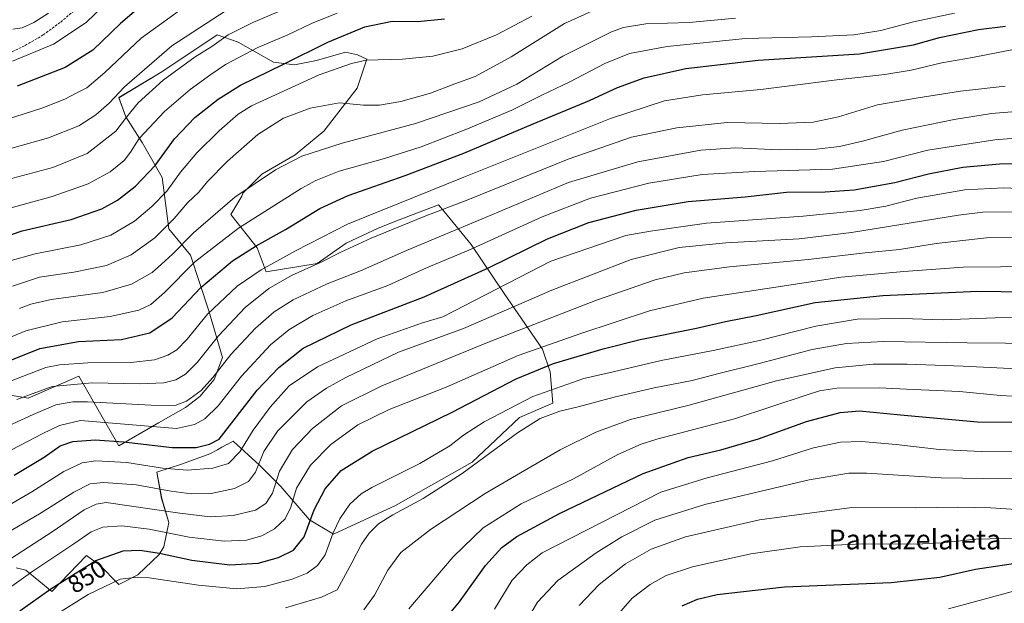
# Model space of a CAD drawing. Units: metres. Extents: x 599915 to 603338, y 4777747 to 4780111.
# Drawn here: x 602108 to 602505, y 4778706 to 4778942 of the extents above; entities that cross this region are included whole.
import ezdxf
from ezdxf.enums import TextEntityAlignment as Align

# ---------------------------------------------------------------- set-up
doc = ezdxf.new("R2010")
doc.units = ezdxf.units.M
doc.header["$MEASUREMENT"] = 0
doc.linetypes.add('TRAZOSX2', pattern=[1.5, 1, -0.5])
for name, color, linetype, lineweight in [('Arbolado forestal CxS', 92, 'Continuous', 0), ('Curva de nivel maestra', 36, 'Continuous', 30), ('Curva de nivel normal', 36, 'Continuous', 0), ('Pastizal CxS', 92, 'Continuous', 0), ('Rótulo de curva de nivel directora', 19, 'Continuous', 0), ('Senda', 19, 'TRAZOSX2', 0), ('Texto cartográfico', 19, 'Continuous', 0)]:
    doc.layers.add(name, color=color, linetype=linetype, lineweight=lineweight)
doc.styles.add('Arial', font='txt', dxfattribs={"height": 0.2})

# ---------------------------------------------------------------- blocks, each defined once
blk = doc.blocks.new('*U150')
at = {"layer": 'Pastizal CxS', "color": 92, "linetype": 'Continuous', "lineweight": 0}
blk.add_polyline3d([(602106.6113, 4778720.8499, 855.0794), (602110.4625, 4778719.8869, 853.5763), (602121.0527, 4778711.2189, 846.8741), (602121.0527, 4778711.2189, 846.8741), (602135.0451, 4778725.7179, 849.0832), (602137.0321, 4778724.2837, 848.0482), (602140.0823, 4778722.0821, 846.4926), (602148.0099, 4778714.1081, 842.0393), (602155.7123, 4778717.9607, 843.3968), (602164.3119, 4778726.1031, 847.9121), (602166.2803, 4778729.2285, 849.7646), (602168.2289, 4778739.1491, 855.4892), (602165.3405, 4778748.7801, 860.5793), (602163.4155, 4778759.3743, 866.6579), (602173.2883, 4778762.5821, 869.2578), (602184.8111, 4778766.8129, 870.853), (602187.8547, 4778768.4567, 871.2103), (602189.6719, 4778769.4375, 871.0696), (602191.9477, 4778770.6663, 870.8077), (602192.0829, 4778770.7395, 870.7892), (602194.2235, 4778771.8953, 870.2222), (602204.8141, 4778762.2645, 862.5267), (602213.4795, 4778753.5963, 856.4565), (602225.0321, 4778740.1123, 848.3857), (602234.6601, 4778734.3345, 843.2034), (602259.6923, 4778745.8915, 839.228), (602290.6767, 4778763.4731, 838.7743), (602309.7569, 4778781.5267, 839.867), (602323.2361, 4778787.3045, 839.767), (602322.1051, 4778799.9137, 845.9124), (602318.9941, 4778809.0719, 851.231), (602303.5493, 4778831.5031, 865.9753), (602290.2187, 4778851.2861, 878.5554), (602279.3011, 4778864.6643, 887.1391), (602277.1131, 4778867.3455, 888.8984), (602261.1433, 4778861.2117, 888.859), (602252.6915, 4778857.8929, 888.9578), (602239.8617, 4778851.7895, 888.7792), (602228.1605, 4778843.6379, 887.1584), (602207.5663, 4778840.3281, 890.7921), (602203.8533, 4778849.9057, 896.9596), (602193.2629, 4778863.3901, 905.4732), (602197.6501, 4778870.7993, 907.2152), (602198.0765, 4778872.0581, 907.6004), (602205.7787, 4778879.7637, 908.5279), (602219.2579, 4778887.4681, 908.4961), (602230.8105, 4778897.0993, 910.6401), (602244.2897, 4778914.4349, 915.7051), (602248.1153, 4778926.1783, 918.8101), (602244.3427, 4778927.8473, 919.2379), (602239.5619, 4778928.9505, 919.9719), (602227.7939, 4778925.6409, 920.3312), (602218.9677, 4778923.8023, 921.2937), (602210.5095, 4778924.9053, 923.8056), (602196.1669, 4778932.9953, 930.3668), (602187.7089, 4778935.9371, 933.8948), (602165.4627, 4778920.9539, 933.7665), (602148.0125, 4778910.5817, 936.7595), (602150.9017, 4778902.8769, 932.8021), (602157.4265, 4778892.4807, 927.1857), (602165.4793, 4778878.3969, 920.202), (602168.2305, 4778857.6111, 911.609), (602177.0431, 4778846.9471, 903.8214), (602184.3977, 4778824.5159, 892.5267), (602189.8297, 4778805.6531, 883.3819), (602186.5243, 4778796.8047, 881.9233), (602180.7083, 4778789.8983, 881.8504), (602174.9265, 4778785.5301, 881.5827), (602164.0385, 4778779.3273, 878.6679), (602148.0105, 4778769.9681, 871.2187), (602131.9177, 4778798.1865, 888.9896), (602111.4253, 4778789.2309, 886.359), (602072.1751, 4778795.8259, 898.4693)], dxfattribs=at)
blk = doc.blocks.new('*U174')
at = {"layer": 'Curva de nivel normal', "color": 36, "linetype": 'Continuous', "lineweight": 0}
blk.add_polyline3d([(602347.9, 4778700.17, 805), (602355.26, 4778708.55, 805), (602362.5, 4778714.05, 805), (602369, 4778717.72, 805), (602379.5, 4778721.2, 805), (602403.05, 4778726.44, 805), (602422.96, 4778729.3, 805), (602448.2, 4778730.42, 805), (602469.87, 4778730.27, 805), (602480.2, 4778730.81, 805), (602493.88, 4778732.37, 805), (602511.41, 4778732.81, 805)], dxfattribs=at)
blk = doc.blocks.new('*U178')
at = {"layer": 'Curva de nivel normal', "color": 36, "linetype": 'Continuous', "lineweight": 0}
blk.add_polyline3d([(602311.88, 4778698.33, 815), (602317.06, 4778706.95, 815), (602325.24, 4778715.66, 815), (602340.67, 4778726.9, 815), (602351.11, 4778733.26, 815), (602364.42, 4778740.02, 815), (602384.51, 4778746.39, 815), (602426.65, 4778756.26, 815), (602442.6, 4778758.94, 815), (602449.82, 4778758.96, 815), (602479.95, 4778757.18, 815), (602497.14, 4778756.84, 815), (602515.7, 4778756.73, 815)], dxfattribs=at)
blk = doc.blocks.new('*U182')
at = {"layer": 'Curva de nivel normal', "color": 36, "linetype": 'Continuous', "lineweight": 0}
blk.add_polyline3d([(602299.72, 4778704.08, 820), (602306.76, 4778715.82, 820), (602312.65, 4778722.04, 820), (602318.88, 4778726.83, 820), (602366.77, 4778751.32, 820), (602385.52, 4778757.08, 820), (602411.87, 4778764.03, 820), (602428.42, 4778769.26, 820), (602439.32, 4778771.56, 820), (602447.73, 4778771.81, 820), (602461.72, 4778770.62, 820), (602479.12, 4778768.54, 820), (602496.07, 4778767.74, 820), (602525.68, 4778768.02, 820)], dxfattribs=at)
blk = doc.blocks.new('*U186')
at = {"layer": 'Curva de nivel normal', "color": 36, "linetype": 'Continuous', "lineweight": 0}
blk.add_polyline3d([(602482.87, 4778704.18, 795), (602524.01, 4778715.44, 795), (602543.7, 4778719.98, 795), (602559.29, 4778722.8, 795), (602579.54, 4778724.72, 795), (602594.55, 4778724.4, 795), (602609.25, 4778722.47, 795), (602638.59, 4778720.67, 795), (602662.05, 4778722.19, 795), (602680.12, 4778722.54, 795), (602699.46, 4778723.43, 795), (602710.56, 4778722.92, 795), (602721.98, 4778720.29, 795), (602733.31, 4778715.79, 795), (602753.87, 4778708.85, 795), (602775.62, 4778701.24, 795)], dxfattribs=at)
blk = doc.blocks.new('*U190')
at = {"layer": 'Curva de nivel normal', "color": 36, "linetype": 'Continuous', "lineweight": 0}
blk.add_polyline3d([(602314.7, 4778943.43, 920), (602300.41, 4778935.9, 920), (602286.66, 4778930.34, 920), (602274.74, 4778927.34, 920), (602262.55, 4778926.14, 920), (602247.88, 4778925.72, 920), (602241.92, 4778924.41, 920), (602228.88, 4778919.8, 920), (602201.55, 4778907.33, 920), (602196.21, 4778903.92, 920), (602188.55, 4778897.25, 920), (602179.54, 4778888.28, 920), (602172.98, 4778880.45, 920), (602167.41, 4778872.9, 920), (602161.38, 4778866.62, 920), (602154.31, 4778860.78, 920), (602144.88, 4778855.13, 920), (602132.66, 4778851.23, 920), (602114.33, 4778847.6, 920), (602103.66, 4778844.53, 920)], dxfattribs=at)
blk = doc.blocks.new('*U196')
at = {"layer": 'Curva de nivel normal', "color": 36, "linetype": 'Continuous', "lineweight": 0}
blk.add_polyline3d([(602396.92, 4778942.64, 910), (602378.25, 4778940.94, 910), (602360.7, 4778940.36, 910), (602351.77, 4778938.87, 910), (602346.92, 4778937.13, 910), (602327.26, 4778927.32, 910), (602308.63, 4778915.97, 910), (602293.45, 4778908.96, 910), (602267.76, 4778900.13, 910), (602238.21, 4778892.26, 910), (602221.9, 4778886.9, 910), (602211.3, 4778881.46, 910), (602194.8, 4778870.36, 910), (602178.2, 4778856.01, 910), (602169.66, 4778847.36, 910), (602165.26, 4778843.4, 910), (602161.55, 4778840.04, 910), (602153.21, 4778835.26, 910), (602141.58, 4778831.92, 910), (602120.79, 4778829.05, 910), (602112.51, 4778827.26, 910), (602108, 4778825.44, 910)], dxfattribs=at)
blk = doc.blocks.new('*U199')
at = {"layer": 'Curva de nivel normal', "color": 36, "linetype": 'Continuous', "lineweight": 0}
blk.add_polyline3d([(602333.86, 4778705.59, 810), (602341.88, 4778714.06, 810), (602352.54, 4778722.36, 810), (602362.91, 4778728.31, 810), (602376.78, 4778733.24, 810), (602406.6, 4778740.2, 810), (602443.87, 4778745.1, 810), (602469.69, 4778745.02, 810), (602486.61, 4778745.31, 810), (602499.89, 4778745.04, 810), (602518.6, 4778743.75, 810)], dxfattribs=at)
blk = doc.blocks.new('*U202')
at = {"layer": 'Curva de nivel normal', "color": 36, "linetype": 'Continuous', "lineweight": 0}
blk.add_polyline3d([(602246.88, 4778703.89, 835), (602251.21, 4778709.76, 835), (602256.55, 4778719.88, 835), (602261.87, 4778726.98, 835), (602273.83, 4778736.3, 835), (602295.87, 4778750.76, 835), (602310.21, 4778759.18, 835), (602326.21, 4778768.44, 835), (602340.55, 4778775.6, 835), (602354.55, 4778780.69, 835), (602378.21, 4778786.51, 835), (602413.44, 4778796.32, 835), (602437.16, 4778801.48, 835), (602452.44, 4778802.98, 835), (602466.2, 4778803.05, 835), (602488.76, 4778802.21, 835), (602524.06, 4778800.42, 835)], dxfattribs=at)
blk = doc.blocks.new('*U207')
at = {"layer": 'Curva de nivel normal', "color": 36, "linetype": 'Continuous', "lineweight": 0}
blk.add_polyline3d([(602101.55, 4778795.08, 895), (602118.55, 4778801.62, 895), (602124.14, 4778802.78, 895), (602135.55, 4778803.48, 895), (602152.88, 4778803.63, 895), (602162.42, 4778804.73, 895), (602167.78, 4778806.58, 895), (602171.44, 4778808.77, 895), (602175.64, 4778813.07, 895), (602183.88, 4778823.13, 895), (602195.76, 4778834.45, 895), (602205.47, 4778841.11, 895), (602219.32, 4778848.81, 895), (602240.27, 4778859.54, 895), (602287.23, 4778878.52, 895), (602346.41, 4778902.11, 895), (602368.3, 4778909.32, 895), (602383.54, 4778911.66, 895), (602407.09, 4778913.84, 895), (602437.87, 4778917.79, 895), (602457.2, 4778919.91, 895), (602467.87, 4778921.68, 895), (602480.2, 4778924.6, 895), (602492.54, 4778926.74, 895), (602509.8, 4778930.15, 895)], dxfattribs=at)
blk = doc.blocks.new('*U208')
at = {"layer": 'Curva de nivel normal', "color": 36, "linetype": 'Continuous', "lineweight": 0}
blk.add_polyline3d([(602096.94, 4778775.2, 885), (602113.44, 4778782.68, 885), (602122.66, 4778786.63, 885), (602129.48, 4778787.81, 885), (602135.36, 4778787.82, 885), (602161.13, 4778786.41, 885), (602170.78, 4778786.31, 885), (602175.36, 4778788.06, 885), (602181.24, 4778792.38, 885), (602185.99, 4778797.57, 885), (602193.27, 4778806.9, 885), (602203.27, 4778817.55, 885), (602210.7, 4778824.1, 885), (602218.36, 4778828.95, 885), (602232.17, 4778835.46, 885), (602245.55, 4778840.66, 885), (602264.15, 4778848.88, 885), (602296.31, 4778862.37, 885), (602329.49, 4778876.31, 885), (602357.47, 4778884.74, 885), (602382.89, 4778889.38, 885), (602396.88, 4778890.34, 885), (602414.56, 4778889.48, 885), (602429.62, 4778889.84, 885), (602438.85, 4778890.92, 885), (602448.11, 4778893, 885), (602464.18, 4778897.4, 885), (602485.2, 4778901.74, 885), (602500.2, 4778904.14, 885), (602511.63, 4778905.19, 885)], dxfattribs=at)
blk = doc.blocks.new('*U219')
at = {"layer": 'Curva de nivel normal', "color": 36, "linetype": 'Continuous', "lineweight": 0}
blk.add_polyline3d([(602089.88, 4778807.94, 905), (602110.55, 4778816.46, 905), (602125.21, 4778820.13, 905), (602144.61, 4778822.25, 905), (602156.13, 4778824.79, 905), (602160.94, 4778827.08, 905), (602166.45, 4778831.96, 905), (602178.6, 4778844.16, 905), (602196.33, 4778857.9, 905), (602221.63, 4778873.9, 905), (602227.51, 4778877.12, 905), (602237, 4778880.87, 905), (602255.23, 4778886.02, 905), (602270.03, 4778890.74, 905), (602288.05, 4778897.67, 905), (602306.64, 4778905.54, 905), (602318.78, 4778911.55, 905), (602330.02, 4778917.01, 905), (602344.24, 4778924.42, 905), (602354.12, 4778928.44, 905), (602369.32, 4778931.22, 905), (602400.94, 4778934.42, 905), (602427.65, 4778935.12, 905), (602444.71, 4778935.88, 905), (602455.53, 4778937.74, 905), (602468.72, 4778941.21, 905), (602485.26, 4778944.68, 905)], dxfattribs=at)
blk = doc.blocks.new('*U222')
at = {"layer": 'Curva de nivel normal', "color": 36, "linetype": 'Continuous', "lineweight": 0}
blk.add_polyline3d([(602106.83, 4778788.68, 890), (602121.13, 4778793.95, 890), (602137.34, 4778795.41, 890), (602156.52, 4778795, 890), (602166.28, 4778795.43, 890), (602171.04, 4778796.72, 890), (602174.92, 4778798.96, 890), (602179.69, 4778803.67, 890), (602188.22, 4778814.5, 890), (602199.07, 4778825.82, 890), (602208.58, 4778833.58, 890), (602217.68, 4778838.82, 890), (602229.72, 4778844.14, 890), (602237.6, 4778848.22, 890), (602249.88, 4778853.9, 890), (602271.21, 4778862.61, 890), (602288.88, 4778869.36, 890), (602329.32, 4778885.74, 890), (602354.98, 4778894.63, 890), (602373.3, 4778898.44, 890), (602393.53, 4778900.58, 890), (602414.87, 4778900.15, 890), (602428.2, 4778900.67, 890), (602438.54, 4778902.88, 890), (602454.2, 4778907.64, 890), (602469.87, 4778910.33, 890), (602487.75, 4778913.2, 890), (602505.72, 4778915.28, 890)], dxfattribs=at)
blk = doc.blocks.new('*U224')
at = {"layer": 'Curva de nivel normal', "color": 36, "linetype": 'Continuous', "lineweight": 0}
blk.add_polyline3d([(602348.2, 4778949.7, 915), (602327.91, 4778940.57, 915), (602306.34, 4778927.06, 915), (602291.79, 4778919.12, 915), (602283.63, 4778916.18, 915), (602273.85, 4778912.34, 915), (602261.82, 4778909, 915), (602253.31, 4778907.56, 915), (602246.73, 4778907.56, 915), (602237.14, 4778908.5, 915), (602225.24, 4778906.36, 915), (602214.47, 4778902.3, 915), (602204.11, 4778895.74, 915), (602191.88, 4778884.9, 915), (602183.89, 4778876.69, 915), (602180.4, 4778872.45, 915), (602175.75, 4778868.15, 915), (602170.34, 4778861.77, 915), (602162.55, 4778854.02, 915), (602153.04, 4778847.07, 915), (602143.08, 4778842.8, 915), (602129.91, 4778840.11, 915), (602116.08, 4778838.12, 915), (602105.08, 4778834.54, 915)], dxfattribs=at)
blk = doc.blocks.new('*U226')
at = {"layer": 'Curva de nivel normal', "color": 36, "linetype": 'Continuous', "lineweight": 0}
blk.add_polyline3d([(602265.12, 4778704.24, 830), (602282.96, 4778725.24, 830), (602295.1, 4778736.9, 830), (602310.48, 4778746.57, 830), (602331.49, 4778756.74, 830), (602349.44, 4778766.47, 830), (602358.78, 4778770.69, 830), (602365.21, 4778772.67, 830), (602396.52, 4778780.99, 830), (602425.8, 4778790.65, 830), (602430.78, 4778792.24, 830), (602437.85, 4778793.26, 830), (602454.87, 4778793.51, 830), (602468.8, 4778792.8, 830), (602487.26, 4778791.94, 830), (602503.8, 4778790.39, 830), (602522.69, 4778789.29, 830)], dxfattribs=at)
blk = doc.blocks.new('*U248')
at = {"layer": 'Curva de nivel maestra', "color": 36, "linetype": 'Continuous', "lineweight": 30}
blk.add_polyline3d([(602274.11, 4778693.35, 825), (602285.48, 4778707.07, 825), (602295.98, 4778721.72, 825), (602302.59, 4778729.02, 825), (602308.71, 4778733.37, 825), (602325.92, 4778742.7, 825), (602359.71, 4778758.84, 825), (602377.87, 4778765.37, 825), (602391.04, 4778768.42, 825), (602406.23, 4778772.89, 825), (602425.56, 4778779.85, 825), (602439.16, 4778783.52, 825), (602446.94, 4778784.16, 825), (602463.5, 4778782.56, 825), (602494.6, 4778779.73, 825), (602512.87, 4778779.53, 825)], dxfattribs=at)
blk = doc.blocks.new('*U250')
at = {"layer": 'Curva de nivel maestra', "color": 36, "linetype": 'Continuous', "lineweight": 30}
blk.add_polyline3d([(602095.55, 4778852.27, 925), (602109, 4778856.83, 925), (602128.78, 4778861.41, 925), (602141.19, 4778865.66, 925), (602147.53, 4778869.14, 925), (602154.73, 4778874.9, 925), (602162.78, 4778883.24, 925), (602170.47, 4778893.9, 925), (602178.78, 4778902.6, 925), (602188.12, 4778910.04, 925), (602197.21, 4778915.66, 925), (602214.55, 4778924.08, 925), (602232.43, 4778932.92, 925), (602247.3, 4778939.12, 925), (602258.39, 4778941.41, 925), (602268.62, 4778941.31, 925), (602279.53, 4778942.4, 925)], dxfattribs=at)
blk = doc.blocks.new('*U252')
at = {"layer": 'Curva de nivel maestra', "color": 36, "linetype": 'Continuous', "lineweight": 30}
blk.add_polyline3d([(602375.42, 4778705.43, 800), (602381.55, 4778708.19, 800), (602389.54, 4778710.02, 800), (602416.7, 4778713.09, 800), (602459.75, 4778714.87, 800), (602479.36, 4778717.06, 800), (602493.76, 4778720.19, 800), (602513.54, 4778723.18, 800), (602541.24, 4778728.1, 800), (602568.92, 4778731.96, 800), (602582.6, 4778732.33, 800), (602602.02, 4778731.28, 800), (602635.24, 4778732.32, 800), (602670.32, 4778734.9, 800), (602694.65, 4778735.11, 800), (602710.74, 4778734.15, 800), (602718.38, 4778732.67, 800), (602727.81, 4778729.53, 800), (602739.24, 4778726.67, 800), (602752.18, 4778724.71, 800), (602761.54, 4778724.35, 800)], dxfattribs=at)

msp = doc.modelspace()

# ---------------------------------------------------------------- linework, layer by layer
at = {"layer": 'Arbolado forestal CxS', "color": 92, "linetype": 'Continuous', "lineweight": 0}
for points in [[(602072.18, 4778795.83, 898.47), (602111.43, 4778789.23, 886.36), (602131.92, 4778798.19, 888.99), (602148.01, 4778769.97, 871.22), (602164.04, 4778779.33, 878.67), (602174.93, 4778785.53, 881.58), (602180.71, 4778789.9, 881.85), (602186.52, 4778796.8, 881.92), (602189.83, 4778805.65, 883.38), (602184.4, 4778824.52, 892.53), (602177.04, 4778846.95, 903.82), (602168.23, 4778857.61, 911.61), (602165.48, 4778878.4, 920.2), (602157.43, 4778892.48, 927.19), (602150.9, 4778902.88, 932.8), (602148.01, 4778910.58, 936.76), (602165.46, 4778920.95, 933.77), (602187.71, 4778935.94, 933.89), (602196.17, 4778933, 930.37), (602210.51, 4778924.91, 923.81), (602218.97, 4778923.8, 921.29), (602227.79, 4778925.64, 920.33), (602239.56, 4778928.95, 919.97), (602244.34, 4778927.85, 919.24), (602248.12, 4778926.18, 918.81), (602244.29, 4778914.43, 915.71), (602230.81, 4778897.1, 910.64), (602219.26, 4778887.47, 908.5), (602205.78, 4778879.76, 908.53), (602198.08, 4778872.06, 907.6), (602197.65, 4778870.8, 907.22), (602193.26, 4778863.39, 905.47), (602203.85, 4778849.91, 896.96), (602207.57, 4778840.33, 890.79), (602228.16, 4778843.64, 887.16), (602239.86, 4778851.79, 888.78), (602252.69, 4778857.89, 888.96), (602261.14, 4778861.21, 888.86), (602277.11, 4778867.35, 888.9), (602279.3, 4778864.66, 887.14), (602290.22, 4778851.29, 878.56), (602303.55, 4778831.5, 865.98), (602318.99, 4778809.07, 851.23), (602322.11, 4778799.91, 845.91), (602323.24, 4778787.3, 839.77), (602309.76, 4778781.53, 839.87), (602290.68, 4778763.47, 838.77), (602259.69, 4778745.89, 839.23), (602234.66, 4778734.33, 843.2), (602225.03, 4778740.11, 848.39), (602213.48, 4778753.6, 856.46), (602204.81, 4778762.26, 862.53), (602194.22, 4778771.9, 870.22), (602192.08, 4778770.74, 870.79), (602191.95, 4778770.67, 870.81), (602189.67, 4778769.44, 871.07), (602187.85, 4778768.46, 871.21), (602184.81, 4778766.81, 870.85), (602173.29, 4778762.58, 869.26), (602163.42, 4778759.37, 866.66), (602165.34, 4778748.78, 860.58), (602168.23, 4778739.15, 855.49), (602166.28, 4778729.23, 849.76), (602164.31, 4778726.1, 847.91), (602155.71, 4778717.96, 843.4), (602148.01, 4778714.11, 842.04), (602140.08, 4778722.08, 846.49), (602137.03, 4778724.28, 848.05), (602135.05, 4778725.72, 849.08), (602121.05, 4778711.22, 846.87), (602121.05, 4778711.22, 846.87), (602110.46, 4778719.89, 853.58), (602106.61, 4778720.85, 855.08)], [(602121.05, 4778711.22, 846.87), (602135.05, 4778725.72, 849.08), (602137.03, 4778724.28, 848.05), (602140.08, 4778722.08, 846.49), (602148.01, 4778714.11, 842.04), (602155.71, 4778717.96, 843.4), (602164.31, 4778726.1, 847.91), (602166.28, 4778729.23, 849.76), (602168.23, 4778739.15, 855.49), (602165.34, 4778748.78, 860.58), (602163.42, 4778759.37, 866.66), (602173.29, 4778762.58, 869.26), (602184.81, 4778766.81, 870.85), (602187.85, 4778768.46, 871.21), (602189.67, 4778769.44, 871.07), (602191.95, 4778770.67, 870.81), (602192.08, 4778770.74, 870.79), (602194.22, 4778771.9, 870.22), (602204.81, 4778762.26, 862.53), (602213.48, 4778753.6, 856.46), (602225.03, 4778740.11, 848.39), (602234.66, 4778734.33, 843.2), (602259.69, 4778745.89, 839.23), (602290.68, 4778763.47, 838.77), (602309.76, 4778781.53, 839.87), (602323.24, 4778787.3, 839.77), (602322.11, 4778799.91, 845.91), (602318.99, 4778809.07, 851.23), (602303.55, 4778831.5, 865.98), (602290.22, 4778851.29, 878.56), (602279.3, 4778864.66, 887.14), (602277.11, 4778867.35, 888.9), (602261.14, 4778861.21, 888.86), (602252.69, 4778857.89, 888.96), (602239.86, 4778851.79, 888.78), (602228.16, 4778843.64, 887.16), (602207.57, 4778840.33, 890.79), (602203.85, 4778849.91, 896.96), (602193.26, 4778863.39, 905.47), (602197.65, 4778870.8, 907.22), (602198.08, 4778872.06, 907.6), (602205.78, 4778879.76, 908.53), (602219.26, 4778887.47, 908.5), (602230.81, 4778897.1, 910.64), (602244.29, 4778914.43, 915.71), (602248.12, 4778926.18, 918.81), (602244.34, 4778927.85, 919.24), (602239.56, 4778928.95, 919.97), (602227.79, 4778925.64, 920.33), (602218.97, 4778923.8, 921.29), (602210.51, 4778924.91, 923.81), (602196.17, 4778933, 930.37), (602187.71, 4778935.94, 933.89), (602165.46, 4778920.95, 933.77), (602148.01, 4778910.58, 936.76), (602150.9, 4778902.88, 932.8), (602157.43, 4778892.48, 927.19), (602165.48, 4778878.4, 920.2), (602168.23, 4778857.61, 911.61), (602177.04, 4778846.95, 903.82), (602184.4, 4778824.52, 892.53), (602189.83, 4778805.65, 883.38), (602186.52, 4778796.8, 881.92), (602180.71, 4778789.9, 881.85), (602174.93, 4778785.53, 881.58), (602164.04, 4778779.33, 878.67), (602148.01, 4778769.97, 871.22), (602131.92, 4778798.19, 888.99), (602111.43, 4778789.23, 886.36), (602072.18, 4778795.83, 898.47)], [(602106.61, 4778720.85, 855.08), (602110.46, 4778719.89, 853.58), (602121.05, 4778711.22, 846.87)]]:
    msp.add_polyline3d(points, dxfattribs=at)
at = {"layer": 'Curva de nivel maestra', "color": 36, "linetype": 'Continuous', "lineweight": 30}
for points in [[(602159.78, 4778949.96, 950), (602148.73, 4778940.48, 950), (602137.55, 4778929.74, 950), (602126.41, 4778922.78, 950), (602107.01, 4778915.21, 950)], [(602099.59, 4778802.79, 900), (602116.12, 4778809.29, 900), (602131.79, 4778812.1, 900), (602149.15, 4778812.96, 900), (602160.54, 4778815.6, 900), (602169.54, 4778821.7, 900), (602181.2, 4778834.01, 900), (602193.86, 4778844.65, 900), (602203.42, 4778850.76, 900), (602215.26, 4778857.34, 900), (602229.14, 4778865.9, 900), (602240.55, 4778871.07, 900), (602263.67, 4778879.17, 900), (602287.28, 4778888.22, 900), (602315.2, 4778899.98, 900), (602337.94, 4778909.4, 900), (602349.34, 4778914.65, 900), (602360.12, 4778918.56, 900), (602376.84, 4778922.3, 900), (602406.06, 4778925.71, 900), (602446.98, 4778928.31, 900), (602468.76, 4778931.97, 900), (602479.2, 4778934.92, 900), (602494.97, 4778938.11, 900), (602505.92, 4778939.47, 900)], [(602105.88, 4778758.22, 875), (602117.88, 4778765.46, 875), (602124.44, 4778769.98, 875), (602129.43, 4778771.79, 875), (602138.44, 4778772.42, 875), (602149.88, 4778771.7, 875), (602169.64, 4778769.3, 875), (602179.27, 4778769.3, 875), (602184.6, 4778770.68, 875), (602188.48, 4778772.74, 875), (602203.88, 4778792.57, 875), (602212.57, 4778801.62, 875), (602222.45, 4778809.44, 875), (602241.81, 4778818.93, 875), (602271.28, 4778830.24, 875), (602297.28, 4778841.89, 875), (602321.08, 4778853.59, 875), (602337.72, 4778860.24, 875), (602356.82, 4778865.23, 875), (602377.85, 4778868.7, 875), (602400.77, 4778870.6, 875), (602417.48, 4778872.39, 875), (602433.1, 4778872.58, 875), (602444.8, 4778873.41, 875), (602461.28, 4778876.37, 875), (602474.83, 4778879.9, 875), (602488.69, 4778882.51, 875), (602503.45, 4778883.84, 875), (602521.28, 4778884.19, 875)], [(602108.08, 4778703.36, 850), (602120.55, 4778712.26, 850), (602138.8, 4778723.74, 850), (602149.82, 4778727.7, 850), (602156.56, 4778727.92, 850), (602164.47, 4778726.66, 850), (602177.46, 4778723.85, 850), (602192.84, 4778722.04, 850), (602204.32, 4778722.71, 850), (602212.53, 4778724.92, 850), (602218.55, 4778727.95, 850), (602222.88, 4778733.32, 850), (602226.88, 4778744.17, 850), (602231.34, 4778752.67, 850), (602237.76, 4778760.08, 850), (602250.35, 4778767.92, 850), (602282.59, 4778783.68, 850), (602308.39, 4778797.06, 850), (602323.51, 4778803.24, 850), (602343.57, 4778809.22, 850), (602358.47, 4778812.92, 850), (602381.16, 4778817.53, 850), (602392.87, 4778820.17, 850), (602405.29, 4778822.65, 850), (602429.04, 4778827.91, 850), (602456.33, 4778830.74, 850), (602494.71, 4778832.41, 850), (602532.49, 4778831.98, 850)]]:
    msp.add_polyline3d(points, dxfattribs=at)
at = {"layer": 'Curva de nivel normal', "color": 36, "linetype": 'Continuous', "lineweight": 0}
for points in [[(602178.3, 4778949.91, 945), (602157.08, 4778934.64, 945), (602142.35, 4778920.73, 945), (602135.2, 4778914.54, 945), (602130.81, 4778912.38, 945), (602126.25, 4778909.98, 945), (602117.42, 4778906.52, 945), (602102.26, 4778901.69, 945)], [(602227.49, 4778951.78, 935), (602202.12, 4778940.92, 935), (602192.21, 4778935.88, 935), (602185.55, 4778931.19, 935), (602178.88, 4778927.08, 935), (602165.88, 4778917.66, 935), (602155.88, 4778908.56, 935), (602151.21, 4778902.73, 935), (602146.88, 4778897.07, 935), (602135.21, 4778888.1, 935), (602121.41, 4778882.38, 935), (602103.32, 4778877.51, 935)], [(602197.15, 4778949.59, 940), (602169.5, 4778931.54, 940), (602150.36, 4778914.98, 940), (602144.13, 4778908.39, 940), (602138.83, 4778903.65, 940), (602131.88, 4778899.22, 940), (602119.73, 4778894.32, 940), (602103.93, 4778889.89, 940)], [(602145.21, 4778950.96, 955), (602134.88, 4778940.97, 955), (602121.68, 4778932.14, 955), (602105.08, 4778925.35, 955)], [(602236.12, 4778944.73, 930), (602225.75, 4778940.47, 930), (602216.3, 4778935.98, 930), (602204.21, 4778930.8, 930), (602191.13, 4778923.99, 930), (602185.21, 4778919.9, 930), (602176.8, 4778913.82, 930), (602166.49, 4778905, 930), (602156.32, 4778894.06, 930), (602152.82, 4778888.53, 930), (602150.21, 4778885.21, 930), (602144.55, 4778880.58, 930), (602135.7, 4778875.76, 930), (602121.16, 4778870.72, 930), (602103.06, 4778865.64, 930)], [(602119.62, 4778944.73, 960), (602113.79, 4778940.88, 960), (602109.03, 4778938.82, 960), (602105.21, 4778938.28, 960)], [(602083.27, 4778757.24, 880), (602117.05, 4778774.94, 880), (602124.12, 4778778.2, 880), (602132.62, 4778780.23, 880), (602171.33, 4778777.02, 880), (602178.54, 4778778.64, 880), (602182.74, 4778780.92, 880), (602188.08, 4778786.12, 880), (602197.59, 4778798.12, 880), (602209.32, 4778810.79, 880), (602216.69, 4778816.9, 880), (602226.32, 4778822.58, 880), (602239.7, 4778828.58, 880), (602256.55, 4778834.82, 880), (602272.21, 4778841.9, 880), (602289.26, 4778849.04, 880), (602318.9, 4778862.46, 880), (602338.34, 4778870.01, 880), (602361.95, 4778876.07, 880), (602383.46, 4778879.51, 880), (602404.71, 4778880.74, 880), (602436.03, 4778881.72, 880), (602456.65, 4778884.76, 880), (602474.54, 4778889.35, 880), (602501.54, 4778893.62, 880), (602538.3, 4778896.56, 880)], [(602095, 4778741.16, 870), (602112.99, 4778751.48, 870), (602125.92, 4778759.69, 870), (602133.25, 4778763.21, 870), (602138.72, 4778763.95, 870), (602151.23, 4778763.33, 870), (602165.61, 4778761.06, 870), (602175.62, 4778760.16, 870), (602186.03, 4778760.99, 870), (602192.33, 4778762.96, 870), (602196.85, 4778767.57, 870), (602202.23, 4778776.41, 870), (602209.06, 4778785.66, 870), (602216.83, 4778794.28, 870), (602228.2, 4778801.96, 870), (602252.25, 4778813.24, 870), (602270.58, 4778819.75, 870), (602278.77, 4778822.13, 870), (602322.33, 4778844.57, 870), (602352.61, 4778854.89, 870), (602362.67, 4778856.69, 870), (602385.2, 4778859.91, 870), (602424.24, 4778862.69, 870), (602447.28, 4778864.98, 870), (602457.53, 4778866.78, 870), (602470.09, 4778869.98, 870), (602489.42, 4778873.34, 870), (602505.2, 4778874.18, 870), (602522.2, 4778873.4, 870)], [(602102.38, 4778734.57, 865), (602116.68, 4778742.99, 865), (602129.85, 4778751.31, 865), (602136.46, 4778754.66, 865), (602141.81, 4778755.28, 865), (602155.03, 4778754.33, 865), (602169.22, 4778751.72, 865), (602177.23, 4778750.68, 865), (602185.36, 4778750.85, 865), (602194.79, 4778752.75, 865), (602200.36, 4778755.57, 865), (602203.17, 4778759.38, 865), (602206.62, 4778767.81, 865), (602212.05, 4778775.9, 865), (602223.95, 4778787.74, 865), (602231.82, 4778793.33, 865), (602239.68, 4778797.58, 865), (602260.88, 4778807.84, 865), (602287.18, 4778817.33, 865), (602322.85, 4778832.92, 865), (602354.75, 4778845.26, 865), (602374.18, 4778850.03, 865), (602393.07, 4778852.04, 865), (602422.63, 4778853.57, 865), (602443.71, 4778856.12, 865), (602486.87, 4778863.14, 865), (602496.67, 4778864.36, 865), (602511.54, 4778864.48, 865)], [(602096.96, 4778719.75, 860), (602121.09, 4778735.37, 860), (602134, 4778744.23, 860), (602138.96, 4778746.49, 860), (602142.88, 4778747.15, 860), (602172.72, 4778742.83, 860), (602184.94, 4778741.32, 860), (602194.16, 4778741.93, 860), (602203.2, 4778744.12, 860), (602207.44, 4778746.7, 860), (602210.06, 4778750.98, 860), (602212.95, 4778759.83, 860), (602218.1, 4778768.5, 860), (602226.24, 4778777, 860), (602237.93, 4778786.12, 860), (602254.13, 4778794.26, 860), (602297.55, 4778812.06, 860), (602340.8, 4778828.84, 860), (602364.55, 4778836.98, 860), (602376.21, 4778839.9, 860), (602394.54, 4778842.3, 860), (602426.2, 4778845.26, 860), (602449.2, 4778847.95, 860), (602463.05, 4778849.3, 860), (602477.9, 4778851.66, 860), (602498.24, 4778853.94, 860), (602513.17, 4778854.31, 860)], [(602103.99, 4778712.75, 855), (602113.41, 4778719.4, 855), (602129.88, 4778730.45, 855), (602136.88, 4778735.34, 855), (602141.55, 4778737.26, 855), (602149.21, 4778737.7, 855), (602160.24, 4778736.39, 855), (602176.42, 4778733.17, 855), (602190.55, 4778731.57, 855), (602199.59, 4778731.95, 855), (602205.7, 4778733.68, 855), (602210.83, 4778736.56, 855), (602215.17, 4778740.53, 855), (602217.44, 4778745.24, 855), (602219.8, 4778752.9, 855), (602225.36, 4778762.23, 855), (602233.58, 4778770.61, 855), (602244.55, 4778778.46, 855), (602257.2, 4778784.67, 855), (602280.18, 4778793.74, 855), (602309.2, 4778806.54, 855), (602334.55, 4778815.35, 855), (602362.21, 4778824.48, 855), (602383.88, 4778829.59, 855), (602413.2, 4778834.09, 855), (602439.54, 4778838.13, 855), (602464.84, 4778840.4, 855), (602488.85, 4778842.18, 855), (602534.16, 4778842.52, 855)], [(602115.09, 4778697.16, 845), (602135.63, 4778709.97, 845), (602148.62, 4778716.15, 845), (602155.56, 4778717.02, 845), (602160.31, 4778716.71, 845), (602180.27, 4778713.84, 845), (602195.7, 4778712.26, 845), (602206.91, 4778713.31, 845), (602217.98, 4778716.17, 845), (602224.04, 4778718.57, 845), (602228.2, 4778721.73, 845), (602231.3, 4778726.01, 845), (602234.56, 4778734.93, 845), (602237.24, 4778740.53, 845), (602241.32, 4778746.44, 845), (602245.89, 4778750.63, 845), (602250.09, 4778753.2, 845), (602269.58, 4778762.91, 845), (602281.64, 4778770.04, 845), (602287.19, 4778774.33, 845), (602295.55, 4778779.69, 845), (602315.18, 4778789.96, 845), (602335.73, 4778797.22, 845), (602347.51, 4778799.97, 845), (602366.88, 4778804.52, 845), (602387.88, 4778808.45, 845), (602406.64, 4778812.52, 845), (602429.27, 4778818.35, 845), (602445.97, 4778821.18, 845), (602464.2, 4778821.46, 845), (602480.71, 4778820.92, 845), (602501.68, 4778821.72, 845), (602545.05, 4778821.81, 845)], [(602215.33, 4778704.69, 840), (602229.87, 4778708.94, 840), (602236.17, 4778711.86, 840), (602242.08, 4778722.82, 840), (602246, 4778730.28, 840), (602249.08, 4778734.77, 840), (602252.88, 4778738.6, 840), (602258.6, 4778742.19, 840), (602270.92, 4778748.71, 840), (602286.56, 4778758.9, 840), (602308.92, 4778775.29, 840), (602318.12, 4778781.09, 840), (602326, 4778783.97, 840), (602333.4, 4778785.74, 840), (602347.98, 4778789.66, 840), (602364.03, 4778793.38, 840), (602379.41, 4778796.46, 840), (602390.23, 4778799.23, 840), (602406.44, 4778803.22, 840), (602427.87, 4778808.9, 840), (602441.69, 4778811.39, 840), (602456.69, 4778812.2, 840), (602490.35, 4778811.67, 840), (602536.98, 4778811.17, 840)]]:
    msp.add_polyline3d(points, dxfattribs=at)
at = {"layer": 'Pastizal CxS', "color": 92, "linetype": 'Continuous', "lineweight": 0}
for points in [[(602121.05, 4778711.22, 846.87), (602135.05, 4778725.72, 849.08), (602137.03, 4778724.28, 848.05), (602140.08, 4778722.08, 846.49), (602148.01, 4778714.11, 842.04), (602155.71, 4778717.96, 843.4), (602164.31, 4778726.1, 847.91), (602166.28, 4778729.23, 849.76), (602168.23, 4778739.15, 855.49), (602165.34, 4778748.78, 860.58), (602163.42, 4778759.37, 866.66), (602173.29, 4778762.58, 869.26), (602184.81, 4778766.81, 870.85), (602187.85, 4778768.46, 871.21), (602189.67, 4778769.44, 871.07), (602191.95, 4778770.67, 870.81), (602192.08, 4778770.74, 870.79), (602194.22, 4778771.9, 870.22), (602204.81, 4778762.26, 862.53), (602213.48, 4778753.6, 856.46), (602225.03, 4778740.11, 848.39), (602234.66, 4778734.33, 843.2), (602259.69, 4778745.89, 839.23), (602290.68, 4778763.47, 838.77), (602309.76, 4778781.53, 839.87), (602323.24, 4778787.3, 839.77), (602322.11, 4778799.91, 845.91), (602318.99, 4778809.07, 851.23), (602303.55, 4778831.5, 865.98), (602290.22, 4778851.29, 878.56), (602279.3, 4778864.66, 887.14), (602277.11, 4778867.35, 888.9), (602261.14, 4778861.21, 888.86), (602252.69, 4778857.89, 888.96), (602239.86, 4778851.79, 888.78), (602228.16, 4778843.64, 887.16), (602207.57, 4778840.33, 890.79), (602203.85, 4778849.91, 896.96), (602193.26, 4778863.39, 905.47), (602197.65, 4778870.8, 907.22), (602198.08, 4778872.06, 907.6), (602205.78, 4778879.76, 908.53), (602219.26, 4778887.47, 908.5), (602230.81, 4778897.1, 910.64), (602244.29, 4778914.43, 915.71), (602248.12, 4778926.18, 918.81), (602244.34, 4778927.85, 919.24), (602239.56, 4778928.95, 919.97), (602227.79, 4778925.64, 920.33), (602218.97, 4778923.8, 921.29), (602210.51, 4778924.91, 923.81), (602196.17, 4778933, 930.37), (602187.71, 4778935.94, 933.89), (602165.46, 4778920.95, 933.77), (602148.01, 4778910.58, 936.76), (602150.9, 4778902.88, 932.8), (602157.43, 4778892.48, 927.19), (602165.48, 4778878.4, 920.2), (602168.23, 4778857.61, 911.61), (602177.04, 4778846.95, 903.82), (602184.4, 4778824.52, 892.53), (602189.83, 4778805.65, 883.38), (602186.52, 4778796.8, 881.92), (602180.71, 4778789.9, 881.85), (602174.93, 4778785.53, 881.58), (602164.04, 4778779.33, 878.67), (602148.01, 4778769.97, 871.22), (602131.92, 4778798.19, 888.99), (602111.43, 4778789.23, 886.36), (602072.18, 4778795.83, 898.47)], [(602106.61, 4778720.85, 855.08), (602110.46, 4778719.89, 853.58), (602121.05, 4778711.22, 846.87)]]:
    msp.add_polyline3d(points, dxfattribs=at)
at = {"layer": 'Senda', "color": 19, "linetype": 'TRAZOSX2', "lineweight": 0}
msp.add_lwpolyline([(602102.36, 4778927.79), (602110.26, 4778931.68), (602117.58, 4778935.88), (602124.59, 4778941.1), (602132.03, 4778947.39)], dxfattribs=at)

# ---------------------------------------------------------------- block references
at = {"layer": 'Curva de nivel maestra', "color": 36, "linetype": 'Continuous', "lineweight": 30}
for name in ['*U250', '*U248', '*U252']:
    msp.add_blockref(name, (0, 0), dxfattribs=at)
at = {"layer": 'Curva de nivel normal', "color": 36, "linetype": 'Continuous', "lineweight": 0}
for name in ['*U196', '*U224', '*U190', '*U208', '*U222', '*U207', '*U219', '*U202', '*U226', '*U182', '*U178', '*U199', '*U174', '*U186']:
    msp.add_blockref(name, (0, 0), dxfattribs=at)
at = {"layer": 'Pastizal CxS', "color": 92, "linetype": 'Continuous', "lineweight": 0}
msp.add_blockref('*U150', (0, 0), dxfattribs=at)

# ---------------------------------------------------------------- texts
at = {"layer": 'Rótulo de curva de nivel directora', "color": 19, "linetype": 'Continuous', "lineweight": 0, "style": 'Arial'}
msp.add_text('850', height=7, rotation=32.1716, dxfattribs=at).set_placement((602135.13, 4778717.27), align=Align.MIDDLE_CENTER)
at = {"layer": 'Texto cartográfico', "color": 19, "linetype": 'Continuous', "lineweight": 0, "style": 'Arial'}
msp.add_text('Pantazelaieta', height=8, dxfattribs=at).set_placement((602469.32, 4778732.22), align=Align.MIDDLE_CENTER)

doc.saveas('drawing.dxf')
